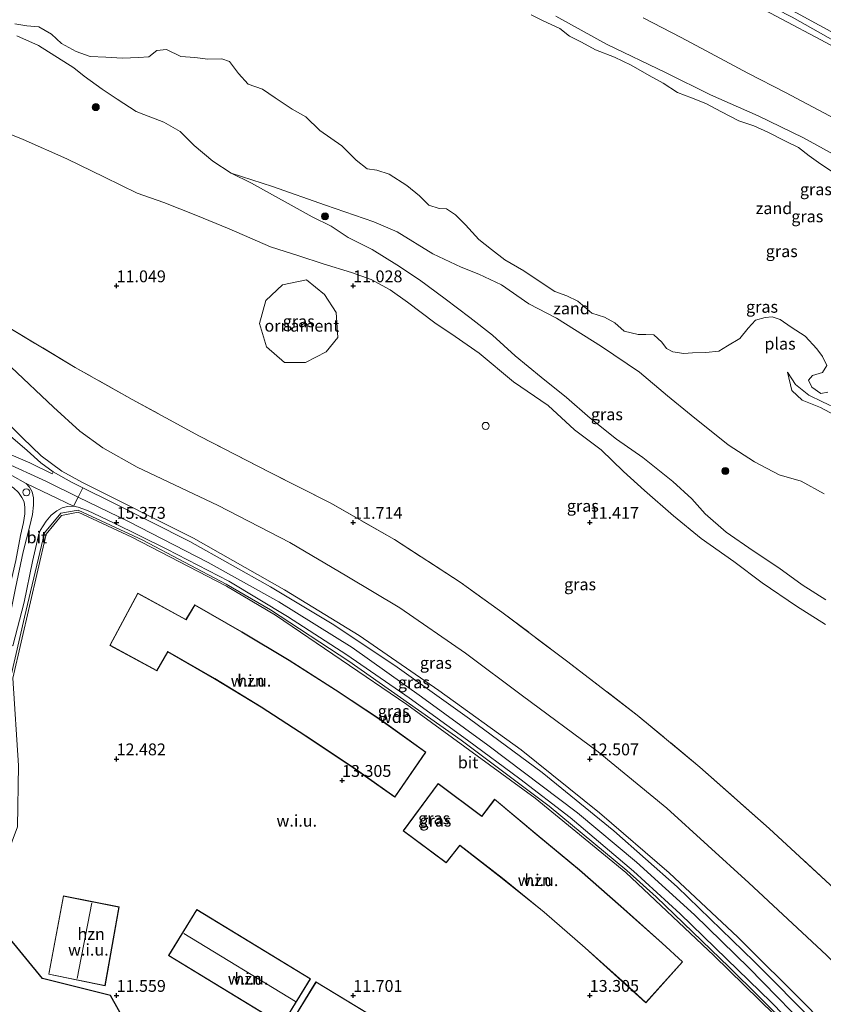
# Model space of a CAD drawing. Units: metres. Extents: x 189997 to 200006, y 437498 to 443753.
# Drawn here: x 191930 to 192099, y 442198 to 442406 of the extents above; entities that cross this region are included whole.
import ezdxf
from ezdxf.enums import TextEntityAlignment as Align

# ---------------------------------------------------------------- set-up
doc = ezdxf.new("R2010")
doc.units = ezdxf.units.M
doc.linetypes.add('IE-TERREINAFSCHEIDING', pattern=[10, 8, -2])
doc.layers.get('0').update_dxf_attribs({"lineweight": 25})
for name, color, linetype, lineweight in [('B-ME-GR-BOOM-S-B1', 93, 'Continuous', 18), ('B-ME-GW-KRUINLIJN-L-B1', 93, 'Continuous', 18), ('B-ME-GW-TEENLIJN-L-B1', 93, 'Continuous', 18), ('B-ME-IE-GRASLAND-GV-B6', 93, 'Continuous', 18), ('B-ME-IE-GRONDWERKLIJN-GROND_NIETINGERICHT-GV-B6', 253, 'Continuous', 18), ('B-ME-IE-INRICHTINGSELEMENT-GV-B6', 253, 'Continuous', 18), ('B-ME-IE-INRICHTINGSELEMENT-S-B1', 253, 'Continuous', 18), ('B-ME-IE-TERREINAFSCHEIDING-RASTERHEKWERK-L-B1', 8, 'IE-TERREINAFSCHEIDING', 18), ('B-ME-KG-KADASTRAAL-DAKRAND-L-B1', 13, 'Continuous', 18), ('B-ME-KG-KADASTRAAL-NOKLIJN-L-B1', 13, 'Continuous', 18), ('B-ME-OG-BEBOUWING-GV-B6', 173, 'Continuous', 18), ('B-ME-OG-WATER-GV-B6', 153, 'Continuous', 18), ('B-ME-VH-VERH_SOORT-BITUMEN-GV-B6', 8, 'IE-TERREINAFSCHEIDING-NATUURLIJK-HOUTWAL', 18)]:
    doc.layers.add(name, color=color, linetype=linetype, lineweight=lineweight)
doc.layers.add('B-ME-GW-HOOGTEPUNT-S-B1', color=10, linetype='Continuous')
doc.layers.add('B-ME-KG-KADASTRAAL-OPNAMEDTMGRENS-L-B1', color=10, linetype='Continuous')
doc.styles.add('NLCS-ISO', font='NLCS-ISO.TTF')
doc.linetypes.add('IE-TERREINAFSCHEIDING-NATUURLIJK-HOUTWAL', pattern='A,7,-1.5,[67,NLCS.SHX,S=0.75,R=45,X=0,Y=0],-1.5,7,-1.5,[70,NLCS.SHX,S=0.75,R=0,X=0,Y=0],-1.5', length=20)

# ---------------------------------------------------------------- blocks, each defined once
blk = doc.blocks.new('dtb')
blk.add_circle((0, 0), 0.75)
blk = doc.blocks.new('hoogtepunt')
for p, q in [((-0.5, 0), (0.5, 0)), ((0, 0.5), (0, -0.5))]:
    blk.add_line(p, q)
blk = doc.blocks.new('boom')
h = blk.add_hatch(color=256)
edge = h.paths.add_edge_path()
edge.add_arc((0, 0), 0.75, 0, 360)
blk.add_circle((0, 0), 0.75)

msp = doc.modelspace()

# ---------------------------------------------------------------- linework, layer by layer
at = {"layer": 'B-ME-GW-KRUINLIJN-L-B1'}
for points in [[(191922.477, 442479.546, 10.698), (191935.907, 442475.589, 10.703), (191951.14, 442470.413, 10.703), (191964.453, 442465.686, 10.744), (191976.125, 442461.22, 10.69), (191988.643, 442456.243, 10.74), (192002.172, 442450.871, 10.723), (192018.515, 442443.645, 10.799), (192031.457, 442437.576, 10.74), (192046.217, 442430.406, 10.778), (192059.922, 442423.455, 10.778), (192075.806, 442415.555, 10.803), (192092.807, 442406.834, 10.815), (192109.139, 442397.617, 10.819), (192125.945, 442387.857, 10.782), (192138.243, 442380.126, 10.799), (192150.415, 442372.148, 10.819), (192162.818, 442363.779, 10.819), (192175.268, 442354.871, 10.819), (192190.29, 442343.716, 10.819), (192205.654, 442331.863, 10.819)], [(192061.276, 442406.702, 10.895), (192069.357, 442402.506, 10.836), (192075.501, 442399.189, 10.778), (192083.407, 442394.967, 10.774), (192091.369, 442390.882, 10.84), (192099.506, 442386.631, 10.853), (192106.7, 442382.827, 10.87), (192114.725, 442378.594, 10.865), (192121.456, 442374.638, 10.865), (192131.331, 442369.378, 10.87), (192141.626, 442363.226, 10.907), (192148.847, 442358.14, 10.903), (192155.741, 442353.553, 10.861), (192161.956, 442349.224, 10.861), (192171.855, 442342.049, 10.782), (192179.244, 442336.585, 10.778), (192186.59, 442330.612, 10.744), (192193.131, 442324.756, 10.694), (192200.616, 442318.569, 10.694)], [(192099.836, 442278.427, 11.221), (192093.674, 442282.321, 11.166), (192086.461, 442287.209, 11.15), (192080.426, 442291.728, 11.145), (192073.536, 442296.587, 11.183), (192067.716, 442301.373, 11.191), (192061.591, 442306.731, 11.145), (192057.172, 442310.755, 11.087), (192052.42, 442315.331, 11.053), (192046.763, 442319.617, 10.953), (192041.224, 442324.702, 10.999), (192033.901, 442329.756, 10.978), (192026.633, 442335.778, 10.941), (192021.528, 442339.295, 10.949), (192017.263, 442342.235, 10.974), (192011.516, 442346.553, 11.041), (192007.82, 442349.175, 11.066), (192003.772, 442351.391, 11.07), (191999.652, 442352.812, 11.07), (191993.634, 442354.671, 11.066), (191988.517, 442356.357, 11.058), (191982.545, 442358.249, 11.058), (191973.8, 442362.072, 11.053), (191966.766, 442364.951, 11.099), (191959.977, 442367.617, 11.062), (191954.322, 442369.637, 11.062), (191947.412, 442372.999, 11.049), (191939.515, 442376.865, 11.058), (191930.264, 442380.986, 10.991), (191916.87, 442386.387, 10.811)], [(191899.856, 442347.486, 13.543), (191908.874, 442338.385, 14.216), (191917.372, 442330.213, 14.755), (191924.492, 442323.44, 15.265), (191930.086, 442317.881, 15.394), (191934.056, 442314.085, 15.344), (191938.436, 442310.837, 15.39), (191942.775, 442308.478, 15.357), (191966.256, 442296.682, 15.411), (191985.482, 442285.742, 15.561), (192001.244, 442276.092, 15.398), (192018.142, 442264.489, 15.482), (192035.516, 442251.922, 15.428), (192052.086, 442238.63, 15.419), (192066.793, 442225.931, 15.474), (192081.296, 442212.333, 15.461), (192096.083, 442197.629, 15.478), (192109.276, 442183.892, 15.486), (192119.157, 442172.765, 15.492)], [(192133.026, 442271.893, 9.307), (192129.227, 442276.263, 9.215), (192124.816, 442281.21, 9.14), (192121.114, 442286.05, 8.894), (192118.963, 442292.671, 8.463), (192118.213, 442295.306, 8.455), (192116.29, 442298.21, 8.375), (192113.523, 442301.564, 8.279), (192111.227, 442304.403, 8.133), (192109.637, 442307.134, 8.062), (192109.268, 442309.993, 8.041), (192108.23, 442314.091, 8.041), (192106.457, 442317.475, 8.041), (192104.624, 442320.053, 8.041), (192102.739, 442322.192, 8.041), (192098.798, 442324.342, 7.979), (192094.91, 442325.862, 7.891), (192092.693, 442327.912, 7.853), (192091.767, 442331.773, 7.707)], [(191923.562, 442269.61, 11.128), (191925.235, 442276.794, 12.119), (191927.127, 442285.273, 13.259), (191928.716, 442291.994, 14.099), (191929.711, 442297.25, 14.68), (191930.314, 442300.031, 14.91), (191930.601, 442301.808, 15.098), (191930.613, 442303.168, 15.098), (191930.43, 442304.359, 15.098), (191929.972, 442305.27, 15.123), (191929.241, 442306.342, 15.223), (191928.182, 442307.302, 15.227), (191926.542, 442308.307, 15.24), (191924.398, 442309.94, 15.323), (191921.425, 442311.731, 15.302), (191911.647, 442316, 15.294), (191900.105, 442320.862, 15.323), (191897.965, 442321.7, 15.385)], [(191905.063, 442321.85, 15.275), (191914.645, 442317.813, 15.361), (191925.984, 442312.899, 15.411), (191935.15, 442308.64, 15.423), (191941.88, 442305.34, 15.465), (191952.542, 442300.184, 15.469), (191969.373, 442291.529, 15.432), (191984.263, 442283.194, 15.449), (191999.766, 442273.548, 15.511), (192014.416, 442263.132, 15.515), (192028.465, 442252.953, 15.52), (192047.387, 442238.604, 15.536), (192059.886, 442228.216, 15.528), (192072.156, 442217.036, 15.528), (192083.624, 442205.862, 15.503), (192098.609, 442190.469, 15.528), (192111.801, 442176.011, 15.532), (192115.187, 442172.463, 15.421)]]:
    msp.add_polyline3d(points, dxfattribs=at)
at = {"layer": 'B-ME-GW-TEENLIJN-L-B1'}
for points in [[(192099.88, 442283.664, 9.537), (192094.933, 442286.83, 9.537), (192089.954, 442290.388, 9.541), (192084.515, 442294.016, 9.529), (192078.848, 442297.941, 9.487), (192074.421, 442301.808, 9.437), (192071.588, 442304.982, 9.366), (192067.585, 442308.665, 9.336), (192061.204, 442313.714, 9.328), (192055.668, 442317.645, 9.265), (192050.088, 442322.023, 9.19), (192045.101, 442326.387, 9.194), (192039.728, 442330.726, 9.198), (192034.244, 442335.217, 9.198), (192029.446, 442339.578, 9.203), (192024.681, 442343.31, 9.224), (192019.414, 442347.249, 9.219), (192014.019, 442351.288, 9.14), (192009.253, 442354.476, 9.127), (192004.037, 442357.675, 9.132), (191998.927, 442360.243, 9.082), (191995.341, 442362.63, 8.969), (191991.325, 442364.592, 8.639), (191978.497, 442371.755, 8.589), (191974.235, 442373.845, 8.589), (191970.33, 442376.394, 8.593), (191966.359, 442379.711, 8.501), (191963.437, 442382.623, 8.518), (191960.017, 442384.648, 8.501), (191955.76, 442386.235, 8.342), (191954.143, 442386.86, 8.267), (191950.09, 442389.483, 8.187), (191946.948, 442391.572, 7.945), (191943.166, 442394.342, 7.778), (191940.944, 442396.123, 7.77), (191933.477, 442400.831, 7.511), (191928.902, 442402.841, 7.552)], [(191894.767, 442359.628, 11.248), (191903.964, 442352.136, 11.283), (191916.618, 442341.955, 11.463), (191927.746, 442332.833, 11.739), (191936.648, 442324.386, 12.002), (191942.233, 442319.311, 11.968), (191947.062, 442315.805, 11.989), (191954.347, 442311.677, 12.106), (191971.444, 442303.583, 12.056), (191986.596, 442295.737, 12.006), (191998.669, 442288.621, 11.968), (192009.838, 442281.939, 11.96), (192023.714, 442272.385, 11.943), (192035.757, 442263.341, 11.856), (192051.778, 442251.512, 11.797), (192066.319, 442239.628, 11.831), (192083.624, 442223.812, 11.876), (192100.071, 442208.552, 11.868), (192110.968, 442197.541, 11.851), (192122.254, 442185.602, 11.868), (192130.904, 442175.607, 11.861)], [(192091.767, 442331.773, 7.707), (192093.508, 442329.144, 7.686), (192096.293, 442326.911, 7.607), (192099.228, 442325.501, 7.607), (192102.533, 442323.976, 7.607)]]:
    msp.add_polyline3d(points, dxfattribs=at)
at = {"layer": 'B-ME-IE-GRASLAND-GV-B6'}
for points in [[(192200.481, 442337.553, 10.828), (192186.754, 442347.889, 10.828), (192176.636, 442355.395, 10.828), (192162.054, 442365.859, 10.815), (192152.25, 442372.506, 10.811), (192137.348, 442382.205, 10.845), (192122.558, 442391.362, 10.803), (192107.279, 442400.333, 10.807), (192093.704, 442407.71, 10.807), (192079.857, 442414.951, 10.799), (192064.867, 442422.351, 10.799), (192052.156, 442428.813, 10.786), (192039.668, 442434.968, 10.794), (192023.053, 442442.924, 10.778), (192010.655, 442448.566, 10.769), (191999.644, 442453.194, 10.753), (191989.546, 442457.209, 10.748), (191979.332, 442461.314, 10.778), (191968.811, 442465.37, 10.74), (191958.737, 442469.067, 10.732), (191947.694, 442472.865, 10.728), (191936.41, 442476.563, 10.711), (191924.921, 442480.349, 10.753)], [(191923.576, 442478.07, 10.69), (191935.724, 442474.415, 10.694), (191948.788, 442469.904, 10.723), (191962.956, 442464.839, 10.723), (191976.489, 442459.942, 10.761), (191989.736, 442454.608, 10.723), (192001.817, 442449.813, 10.732), (192016.786, 442443.07, 10.761), (192032.401, 442435.832, 10.748), (192050.423, 442426.983, 10.753), (192067.808, 442418.212, 10.79), (192082.389, 442410.853, 10.79), (192098.869, 442402.038, 10.815), (192113.107, 442394.326, 10.84), (192125.942, 442386.772, 10.853), (192139.79, 442377.861, 10.857), (192157.521, 442365.969, 10.857), (192170.5, 442356.828, 10.857), (192188.05, 442344.175, 10.853), (192204.842, 442331.149, 10.836)], [(192203.466, 442309.424, 8.534), (192190.252, 442319.402, 8.534), (192177.935, 442329.459, 8.501), (192167.01, 442337.846, 8.476), (192157.991, 442344.48, 8.497), (192147.564, 442351.391, 8.513), (192139.941, 442355.858, 8.522), (192137.343, 442357.862, 8.513), (192131.539, 442361.725, 8.513), (192123.231, 442366.006, 8.538), (192113.679, 442371.095, 8.538), (192103.623, 442376.684, 8.513), (192095.192, 442381.323, 8.509), (192085.634, 442385.965, 8.446), (192075.523, 442390.368, 8.426), (192066.189, 442395.059, 8.413), (192053.547, 442401.107, 8.426), (192042.82, 442407.055, 8.426)], [(192200.616, 442318.569, 10.694), (192193.131, 442324.756, 10.694), (192186.59, 442330.612, 10.744), (192179.244, 442336.585, 10.778), (192171.855, 442342.049, 10.782), (192161.956, 442349.224, 10.861), (192155.741, 442353.553, 10.861), (192148.847, 442358.14, 10.903), (192141.626, 442363.226, 10.907), (192131.331, 442369.378, 10.87), (192121.456, 442374.638, 10.865), (192114.725, 442378.594, 10.865), (192106.7, 442382.827, 10.87), (192099.506, 442386.631, 10.853), (192091.369, 442390.882, 10.84), (192083.407, 442394.967, 10.774), (192075.501, 442399.189, 10.778), (192069.357, 442402.506, 10.836), (192061.276, 442406.702, 10.895)], [(192061.276, 442406.702, 10.895), (192069.357, 442402.506, 10.836), (192075.501, 442399.189, 10.778), (192083.407, 442394.967, 10.774), (192091.369, 442390.882, 10.84), (192099.506, 442386.631, 10.853), (192106.7, 442382.827, 10.87), (192114.725, 442378.594, 10.865), (192121.456, 442374.638, 10.865), (192131.331, 442369.378, 10.87), (192141.626, 442363.226, 10.907), (192148.847, 442358.14, 10.903), (192155.741, 442353.553, 10.861), (192161.956, 442349.224, 10.861), (192171.855, 442342.049, 10.782), (192179.244, 442336.585, 10.778), (192186.59, 442330.612, 10.744), (192193.131, 442324.756, 10.694), (192200.616, 442318.569, 10.694)], [(191928.902, 442402.841, 7.552), (191933.477, 442400.831, 7.511), (191940.944, 442396.123, 7.77), (191943.166, 442394.342, 7.778), (191946.948, 442391.572, 7.945), (191950.09, 442389.483, 8.187), (191954.143, 442386.86, 8.267), (191955.76, 442386.235, 8.342), (191960.017, 442384.648, 8.501), (191963.437, 442382.623, 8.518), (191966.359, 442379.711, 8.501), (191970.33, 442376.394, 8.593), (191974.235, 442373.845, 8.589), (191978.497, 442371.755, 8.589), (191991.325, 442364.592, 8.639), (191995.341, 442362.63, 8.969), (191998.927, 442360.243, 9.082), (192004.037, 442357.675, 9.132), (192009.253, 442354.476, 9.127), (192014.019, 442351.288, 9.14), (192019.414, 442347.249, 9.219), (192024.681, 442343.31, 9.224), (192029.446, 442339.578, 9.203), (192034.244, 442335.217, 9.198), (192039.728, 442330.726, 9.198), (192045.101, 442326.387, 9.194), (192050.088, 442322.023, 9.19), (192055.668, 442317.645, 9.265), (192061.204, 442313.714, 9.328), (192067.585, 442308.665, 9.336), (192071.588, 442304.982, 9.366), (192074.421, 442301.808, 9.437), (192078.848, 442297.941, 9.487), (192084.515, 442294.016, 9.529), (192089.954, 442290.388, 9.541), (192094.933, 442286.83, 9.537), (192099.88, 442283.664, 9.537)], [(192099.836, 442278.427, 11.221), (192093.674, 442282.321, 11.166), (192086.461, 442287.209, 11.15), (192080.426, 442291.728, 11.145), (192073.536, 442296.587, 11.183), (192067.716, 442301.373, 11.191), (192061.591, 442306.731, 11.145), (192057.172, 442310.755, 11.087), (192052.42, 442315.331, 11.053), (192046.763, 442319.617, 10.953), (192041.224, 442324.702, 10.999), (192033.901, 442329.756, 10.978), (192026.633, 442335.778, 10.941), (192021.528, 442339.295, 10.949), (192017.263, 442342.235, 10.974), (192011.516, 442346.553, 11.041), (192007.82, 442349.175, 11.066), (192003.772, 442351.391, 11.07), (191999.652, 442352.812, 11.07), (191993.634, 442354.671, 11.066), (191988.517, 442356.357, 11.058), (191982.545, 442358.249, 11.058), (191973.8, 442362.072, 11.053), (191966.766, 442364.951, 11.099), (191959.977, 442367.617, 11.062), (191954.322, 442369.637, 11.062), (191947.412, 442372.999, 11.049), (191939.515, 442376.865, 11.058), (191930.264, 442380.986, 10.991), (191916.87, 442386.387, 10.811)], [(191916.87, 442386.387, 10.811), (191930.264, 442380.986, 10.991), (191939.515, 442376.865, 11.058), (191947.412, 442372.999, 11.049), (191954.322, 442369.637, 11.062), (191959.977, 442367.617, 11.062), (191966.766, 442364.951, 11.099), (191973.8, 442362.072, 11.053), (191982.545, 442358.249, 11.058), (191988.517, 442356.357, 11.058), (191993.634, 442354.671, 11.066), (191999.652, 442352.812, 11.07), (192003.772, 442351.391, 11.07), (192007.82, 442349.175, 11.066), (192011.516, 442346.553, 11.041), (192017.263, 442342.235, 10.974), (192021.528, 442339.295, 10.949), (192026.633, 442335.778, 10.941), (192033.901, 442329.756, 10.978), (192041.224, 442324.702, 10.999), (192046.763, 442319.617, 10.953), (192052.42, 442315.331, 11.053), (192057.172, 442310.755, 11.087), (192061.591, 442306.731, 11.145), (192067.716, 442301.373, 11.191), (192073.536, 442296.587, 11.183), (192080.426, 442291.728, 11.145), (192086.461, 442287.209, 11.15), (192093.674, 442282.321, 11.166), (192099.836, 442278.427, 11.221)], [(192099.88, 442283.664, 9.537), (192094.933, 442286.83, 9.537), (192089.954, 442290.388, 9.541), (192084.515, 442294.016, 9.529), (192078.848, 442297.941, 9.487), (192074.421, 442301.808, 9.437), (192071.588, 442304.982, 9.366), (192067.585, 442308.665, 9.336), (192061.204, 442313.714, 9.328), (192055.668, 442317.645, 9.265), (192050.088, 442322.023, 9.19), (192045.101, 442326.387, 9.194), (192039.728, 442330.726, 9.198), (192034.244, 442335.217, 9.198), (192029.446, 442339.578, 9.203), (192024.681, 442343.31, 9.224), (192019.414, 442347.249, 9.219), (192014.019, 442351.288, 9.14), (192009.253, 442354.476, 9.127), (192004.037, 442357.675, 9.132), (191998.927, 442360.243, 9.082), (191995.341, 442362.63, 8.969), (191991.325, 442364.592, 8.639), (191978.497, 442371.755, 8.589), (191974.235, 442373.845, 8.589), (191982.928, 442371.016, 8.505), (191994.187, 442367.111, 8.342), (192004.359, 442363.54, 8.321), (192009.273, 442361.43, 8.363), (192016.87, 442356.793, 8.421), (192022.84, 442353.98, 8.547), (192026.555, 442352.514, 8.547), (192031.359, 442350.256, 8.472), (192037.12, 442346.216, 8.459), (192043.011, 442343.199, 8.338), (192052.5, 442337.175, 8.346), (192060.545, 442331.776, 8.296), (192066.465, 442326.779, 8.325), (192071.418, 442322.687, 8.388), (192079.261, 442316.421, 8.396), (192084.836, 442312.79, 8.401), (192090.049, 442310.108, 8.442), (192094.721, 442308.742, 8.459), (192099.569, 442306.072, 8.488)], [(191894.767, 442359.628, 11.248), (191903.964, 442352.136, 11.283), (191916.618, 442341.955, 11.463), (191927.746, 442332.833, 11.739), (191936.648, 442324.386, 12.002), (191942.233, 442319.311, 11.968), (191947.062, 442315.805, 11.989), (191954.347, 442311.677, 12.106), (191971.444, 442303.583, 12.056), (191986.596, 442295.737, 12.006), (191998.669, 442288.621, 11.968), (192009.838, 442281.939, 11.96), (192023.714, 442272.385, 11.943), (192035.757, 442263.341, 11.856), (192051.778, 442251.512, 11.797), (192066.319, 442239.628, 11.831), (192083.624, 442223.812, 11.876), (192100.071, 442208.552, 11.868), (192110.968, 442197.541, 11.851)], [(192096.083, 442197.629, 15.478), (192081.296, 442212.333, 15.461), (192066.793, 442225.931, 15.474), (192052.086, 442238.63, 15.419), (192035.516, 442251.922, 15.428), (192018.142, 442264.489, 15.482), (192001.244, 442276.092, 15.398), (191985.482, 442285.742, 15.561), (191966.256, 442296.682, 15.411), (191942.775, 442308.478, 15.357), (191938.436, 442310.837, 15.39), (191934.056, 442314.085, 15.344), (191930.086, 442317.881, 15.394), (191924.492, 442323.44, 15.265), (191917.372, 442330.213, 14.755), (191908.874, 442338.385, 14.216), (191899.856, 442347.486, 13.543), (191894.767, 442359.628, 11.248)], [(191980.231, 442342.065, 11.371), (191981.677, 442337.14, 11.375), (191985.482, 442333.837, 11.396), (191989.935, 442333.795, 11.4), (191994.289, 442336.074, 11.4), (191996.765, 442339.124, 11.342), (191996.435, 442344.392, 11.317), (191993.975, 442348.182, 11.237), (191990.163, 442351.261, 11.191), (191985.099, 442350.252, 11.137), (191981.528, 442346.899, 11.208), (191980.231, 442342.065, 11.371)], [(192097.883, 442194.033, 15.52), (192084.73, 442207.187, 15.52), (192068.514, 442223.014, 15.515), (192055.066, 442234.847, 15.482), (192039.919, 442247.181, 15.511), (192024.62, 442258.499, 15.499), (192009.307, 442269.425, 15.574), (191995.895, 442278.367, 15.574), (191982.548, 442286.373, 15.507), (191965.482, 442295.969, 15.428), (191949.014, 442304.292, 15.478), (191942.887, 442307.292, 15.487), (191940.44, 442308.49, 15.49), (191936.567, 442310.7, 15.293), (191933.985, 442312.616, 15.301), (191931.124, 442315.185, 15.302), (191926.605, 442319.101, 15.287), (191924.232, 442321.419, 15.247), (191917.93, 442327.502, 14.842), (191918.1922, 442327.8052, 14.8407), (191912.2795, 442333.6422, 14.389), (191905.4438, 442340.3408, 13.89), (191897.9699, 442347.6498, 13.362), (191899.856, 442347.486, 13.543)], [(191899.856, 442347.486, 13.543), (191908.874, 442338.385, 14.216), (191917.372, 442330.213, 14.755), (191924.492, 442323.44, 15.265), (191930.086, 442317.881, 15.394), (191934.056, 442314.085, 15.344), (191938.436, 442310.837, 15.39), (191942.775, 442308.478, 15.357), (191966.256, 442296.682, 15.411), (191985.482, 442285.742, 15.561), (192001.244, 442276.092, 15.398), (192018.142, 442264.489, 15.482), (192035.516, 442251.922, 15.428), (192052.086, 442238.63, 15.419), (192066.793, 442225.931, 15.474), (192081.296, 442212.333, 15.461), (192096.083, 442197.629, 15.478)], [(191927.05, 442341.275, 11.517), (191941.253, 442332.786, 11.346), (191953.272, 442326.014, 11.626), (191967.535, 442318.224, 11.772), (191982.47, 442310.565, 11.776), (191995.285, 442304.116, 11.789), (192008.714, 442296.372, 11.872), (192022.618, 442287.382, 11.893), (192031.432, 442281.053, 11.964), (192045.098, 442270.769, 11.893), (192060.013, 442259.288, 11.814), (192073.266, 442248.287, 11.797), (192087.915, 442235.316, 11.734), (192100.834, 442223.385, 11.747), (192111.986, 442212.2, 11.48), (192122.934, 442200.597, 11.35), (192134.618, 442187.379, 11.212)], [(192134.618, 442187.379, 11.212), (192122.934, 442200.597, 11.35), (192111.986, 442212.2, 11.48), (192100.834, 442223.385, 11.747), (192087.915, 442235.316, 11.734), (192073.266, 442248.287, 11.797), (192060.013, 442259.288, 11.814), (192045.098, 442270.769, 11.893), (192031.432, 442281.053, 11.964), (192022.618, 442287.382, 11.893), (192008.714, 442296.372, 11.872), (191995.285, 442304.116, 11.789), (191982.47, 442310.565, 11.776), (191967.535, 442318.224, 11.772), (191953.272, 442326.014, 11.626), (191941.253, 442332.786, 11.346), (191927.05, 442341.275, 11.517)], [(192110.968, 442197.541, 11.851), (192100.071, 442208.552, 11.868), (192083.624, 442223.812, 11.876), (192066.319, 442239.628, 11.831), (192051.778, 442251.512, 11.797), (192035.757, 442263.341, 11.856), (192023.714, 442272.385, 11.943), (192009.838, 442281.939, 11.96), (191998.669, 442288.621, 11.968), (191986.596, 442295.737, 12.006), (191971.444, 442303.583, 12.056), (191954.347, 442311.677, 12.106), (191947.062, 442315.805, 11.989), (191942.233, 442319.311, 11.968), (191936.648, 442324.386, 12.002), (191927.746, 442332.833, 11.739)], [(191927.862, 442309.954, 15.411), (191930.874, 442308.233, 15.361), (191931.562, 442307.443, 15.365), (191932.18, 442306.45, 15.369), (191932.456, 442305.24, 15.377), (191932.411, 442303.69, 15.256), (191932.203, 442301.72, 15.102), (191931.642, 442299.259, 14.976), (191930.265, 442293.774, 14.341), (191928.613, 442286.132, 13.38)], [(191929.241, 442306.342, 15.223), (191929.972, 442305.27, 15.123), (191930.43, 442304.359, 15.098), (191930.613, 442303.168, 15.098), (191930.601, 442301.808, 15.098), (191930.314, 442300.031, 14.91), (191929.711, 442297.25, 14.68), (191928.716, 442291.994, 14.099)], [(191928.716, 442291.994, 14.099), (191929.711, 442297.25, 14.68), (191930.314, 442300.031, 14.91), (191930.601, 442301.808, 15.098), (191930.613, 442303.168, 15.098), (191930.43, 442304.359, 15.098), (191929.972, 442305.27, 15.123), (191929.241, 442306.342, 15.223)], [(191928.096, 442273.916, 11.835), (191930.435, 442283.181, 12.917), (191932.245, 442291.755, 14.053), (191933.458, 442297.25, 14.742), (191933.844, 442298.334, 14.843), (191935.078, 442300.279, 15.11), (191936.204, 442301.558, 15.231), (191937.36, 442302.476, 15.294), (191938.511, 442303.072, 15.361), (191939.651, 442303.377, 15.403), (191940.919, 442303.477, 15.444), (191941.859, 442303.267, 15.453), (191943.882, 442302.503, 15.486), (191949.326, 442299.924, 15.49), (191960.592, 442294.351, 15.49), (191973.728, 442287.626, 15.494), (191986.128, 442280.155, 15.499), (191998.676, 442272.019, 15.499), (192011.866, 442262.938, 15.499), (192024.169, 442253.959, 15.499), (192035.224, 442245.787, 15.503), (192045.842, 442237.615, 15.515), (192059.241, 442226.291, 15.503), (192069.135, 442217.256, 15.507), (192078.883, 442207.733, 15.503), (192088.382, 442198.596, 15.503), (192099.225, 442187.48, 15.49)], [(191927.598, 442267.124, 11.333), (191930.517, 442279.976, 12.683), (191934.78, 442297.778, 14.813), (191938.231, 442301.946, 15.449), (191941.906, 442302.576, 15.449), (191955.571, 442296.235, 15.449), (191973.166, 442286.953, 15.449), (191982.504, 442281.547, 15.449), (191999.08, 442270.689, 15.449), (192022.794, 442253.993, 15.449), (192041.461, 442240.065, 15.449), (192057.856, 442226.397, 15.449), (192064.042, 442220.887, 15.449), (192079.472, 442205.992, 15.449), (192098.591, 442187.113, 15.449)], [(192098.591, 442187.113, 15.449), (192079.472, 442205.992, 15.449), (192064.042, 442220.887, 15.449), (192057.856, 442226.397, 15.449), (192041.461, 442240.065, 15.449), (192022.794, 442253.993, 15.449), (191999.08, 442270.689, 15.449), (191982.504, 442281.547, 15.449), (191973.166, 442286.953, 15.449), (191955.571, 442296.235, 15.449), (191941.906, 442302.576, 15.449), (191938.231, 442301.946, 15.449), (191934.78, 442297.778, 14.813), (191930.517, 442279.976, 12.683), (191927.598, 442267.124, 11.333)], [(192089.037, 442195.907, 15.294), (192076.244, 442208.495, 15.294), (192057.653, 442226.012, 15.294), (192038.469, 442241.737, 15.294), (192011.36, 442261.522, 15.294), (191983.56, 442280.393, 15.294), (191973.206, 442286.531, 15.294), (191953.254, 442296.864, 15.294), (191941.846, 442302.212, 15.29), (191938.34, 442301.465, 14.747), (191935.115, 442297.535, 14.747), (191928.083, 442267.09, 11.208)]]:
    msp.add_polyline3d(points, dxfattribs=at)
at = {"layer": 'B-ME-IE-GRONDWERKLIJN-GROND_NIETINGERICHT-GV-B6'}
for points in [[(192104.163, 442372.229, 7.318), (192098.339, 442376.128, 7.318), (192096.374, 442377.52, 7.318), (192094.14, 442379.294, 7.318), (192091.36, 442380.577, 7.318), (192087.629, 442382.482, 7.318), (192084.701, 442383.818, 7.318), (192081.518, 442384.909, 7.318), (192077.832, 442386.838, 7.318), (192074.535, 442388.548, 7.318), (192071.512, 442389.765, 7.318), (192068.559, 442390.899, 7.318), (192065.543, 442392.89, 7.318), (192062.594, 442394.512, 7.318), (192058.768, 442396.662, 7.318), (192055.214, 442398.376, 7.318), (192051.188, 442399.939, 7.318), (192048.235, 442401.514, 7.318), (192045.696, 442402.79, 7.318), (192043.649, 442404.422, 7.318), (192040.146, 442406.039, 7.318), (192037.622, 442407.286, 7.318)], [(192042.82, 442407.055, 8.426), (192053.547, 442401.107, 8.426), (192066.189, 442395.059, 8.413), (192075.523, 442390.368, 8.426), (192085.634, 442385.965, 8.446), (192095.192, 442381.323, 8.509), (192103.623, 442376.684, 8.513), (192113.679, 442371.095, 8.538), (192123.231, 442366.006, 8.538), (192131.539, 442361.725, 8.513), (192137.343, 442357.862, 8.513), (192139.941, 442355.858, 8.522), (192147.564, 442351.391, 8.513), (192157.991, 442344.48, 8.497), (192167.01, 442337.846, 8.476), (192177.935, 442329.459, 8.501), (192190.252, 442319.402, 8.534), (192203.466, 442309.424, 8.534)], [(191928.523, 442405.429, 7.318), (191931.009, 442405.017, 7.318), (191933.557, 442404.798, 7.318), (191936.241, 442403.258, 7.318), (191938.374, 442401.262, 7.318), (191941.446, 442399.537, 7.318), (191944.398, 442398.491, 7.318), (191947.717, 442398.338, 7.318), (191951.24, 442398.132, 7.318), (191954.626, 442398.271, 7.318), (191956.806, 442398.42, 7.318), (191958.495, 442399.771, 7.318), (191960.541, 442399.965, 7.318), (191963.596, 442398.528, 7.318), (191966.531, 442398.295, 7.318), (191969.292, 442397.917, 7.318), (191972.233, 442397.978, 7.318), (191973.895, 442397.445, 7.318), (191975.735, 442394.912, 7.318), (191977.825, 442392.636, 7.318), (191980.839, 442391.622, 7.318), (191983.533, 442389.758, 7.318), (191987.088, 442387.339, 7.318), (191989.991, 442385.773, 7.318), (191992.972, 442382.89, 7.318), (191997.606, 442379.626, 7.318), (192000.643, 442376.576, 7.318), (192002.941, 442374.748, 7.318), (192004.985, 442374.471, 7.318), (192007.63, 442373.665, 7.318), (192011.365, 442371.255, 7.318), (192014.046, 442369.026, 7.318), (192015.966, 442367.082, 7.318), (192018.207, 442366.375, 7.318), (192019.733, 442366.302, 7.318), (192021.661, 442365.016, 7.318), (192023.725, 442362.888, 7.318), (192026.547, 442359.827, 7.318), (192029.264, 442357.692, 7.318), (192032.074, 442355.488, 7.318), (192036.079, 442353.174, 7.318), (192038.92, 442351.288, 7.318), (192042.603, 442348.863, 7.318), (192045.179, 442347.943, 7.318), (192047.488, 442346.814, 7.318), (192050.48, 442344.28, 7.318), (192053.096, 442343.372, 7.318), (192055.279, 442342.191, 7.318), (192057.303, 442340.474, 7.318), (192060.223, 442339.72, 7.318), (192061.831, 442339.769, 7.318), (192063.578, 442339.662, 7.318), (192065.26, 442338.094, 7.318), (192066.249, 442336.758, 7.318), (192067.591, 442336.098, 7.318), (192069.877, 442335.703, 7.318), (192071.706, 442335.857, 7.318), (192074.545, 442335.918, 7.318), (192077.279, 442336.194, 7.318), (192079.103, 442337.326, 7.318), (192081.697, 442338.879, 7.318), (192083.481, 442341.066, 7.318), (192085.006, 442342.751, 7.318), (192087.104, 442343.33, 7.318), (192088.595, 442343.466, 7.318), (192090.253, 442342.9, 7.318), (192092.566, 442341.263, 7.318), (192095.519, 442339.37, 7.318), (192098.021, 442336.703, 7.318), (192099.17, 442335.1, 7.318), (192100.114, 442333.207, 7.318), (192099.186, 442331.696, 7.318), (192097.076, 442331.054, 7.318), (192096.246, 442330.112, 7.318), (192096.912, 442328.617, 7.318), (192098.861, 442327.274, 7.318), (192100.338, 442327.519, 7.318)], [(192099.569, 442306.072, 8.488), (192094.721, 442308.742, 8.459), (192090.049, 442310.108, 8.442), (192084.836, 442312.79, 8.401), (192079.261, 442316.421, 8.396), (192071.418, 442322.687, 8.388), (192066.465, 442326.779, 8.325), (192060.545, 442331.776, 8.296), (192052.5, 442337.175, 8.346), (192043.011, 442343.199, 8.338), (192037.12, 442346.216, 8.459), (192031.359, 442350.256, 8.472), (192026.555, 442352.514, 8.547), (192022.84, 442353.98, 8.547), (192016.87, 442356.793, 8.421), (192009.273, 442361.43, 8.363), (192004.359, 442363.54, 8.321), (191994.187, 442367.111, 8.342), (191982.928, 442371.016, 8.505), (191974.235, 442373.845, 8.589), (191970.33, 442376.394, 8.593), (191966.359, 442379.711, 8.501), (191963.437, 442382.623, 8.518), (191960.017, 442384.648, 8.501), (191955.76, 442386.235, 8.342), (191954.143, 442386.86, 8.267), (191950.09, 442389.483, 8.187), (191946.948, 442391.572, 7.945), (191943.166, 442394.342, 7.778), (191940.944, 442396.123, 7.77), (191933.477, 442400.831, 7.511), (191928.902, 442402.841, 7.552)], [(192102.533, 442323.976, 7.607), (192099.228, 442325.501, 7.607), (192096.293, 442326.911, 7.607), (192093.508, 442329.144, 7.686), (192091.767, 442331.773, 7.707), (192092.693, 442327.912, 7.853), (192094.91, 442325.862, 7.891), (192098.798, 442324.342, 7.979), (192102.739, 442322.192, 8.041)], [(192102.739, 442322.192, 8.041), (192098.798, 442324.342, 7.979), (192094.91, 442325.862, 7.891), (192092.693, 442327.912, 7.853), (192091.767, 442331.773, 7.707), (192093.508, 442329.144, 7.686), (192096.293, 442326.911, 7.607), (192099.228, 442325.501, 7.607), (192102.533, 442323.976, 7.607)], [(191973.206, 442286.531, 15.294), (191983.56, 442280.393, 15.294), (192011.36, 442261.522, 15.294), (192038.469, 442241.737, 15.294), (192057.653, 442226.012, 15.294), (192076.244, 442208.495, 15.294), (192089.037, 442195.907, 15.294), (192098.668, 442186.467, 15.294), (192112.373, 442171.355, 15.409), (191990.296, 442140.773, 11.522), (191973.209, 442156.099, 11.705), (191948.703, 442200.003, 11.383), (191934.353, 442203.588, 11.442), (191922.403, 442218.064, 10.602), (191929.076, 442235.689, 10.552), (191929.284, 442248.596, 10.59), (191928.083, 442267.09, 11.208), (191935.115, 442297.535, 14.747), (191938.34, 442301.465, 14.747), (191941.846, 442302.212, 15.29), (191953.254, 442296.864, 15.294), (191973.206, 442286.531, 15.294)], [(191948.601, 442274.011, 15.164), (191958.533, 442268.63, 15.164), (191960.821, 442272.653, 15.164), (191970.704, 442266.959, 15.164), (191980.532, 442260.988, 15.164), (191989.986, 442254.863, 15.164), (192000.017, 442248.137, 15.164), (192008.839, 442241.932, 15.164), (192015.341, 442251.432, 15.164), (192005.969, 442258.191, 15.164), (191996.242, 442264.647, 15.164), (191986.483, 442270.882, 15.164), (191976.5, 442276.873, 15.164), (191966.519, 442282.615, 15.164), (191964.653, 442279.52, 15.164), (191954.46, 442285.048, 15.164), (191948.601, 442274.011, 15.164)], [(192017.959, 442244.843, 15.336), (192010.55, 442234.796, 15.336), (192019.657, 442228.034, 15.336), (192022.52, 442231.737, 15.336), (192031.526, 442224.761, 15.336), (192040.341, 442217.594, 15.336), (192049.034, 442210.08, 15.336), (192057.503, 442202.434, 15.336), (192061.876, 442198.457, 15.336), (192069.644, 442207.149, 15.336), (192065.325, 442211.081, 15.336), (192056.608, 442218.869, 15.336), (192047.842, 442226.543, 15.336), (192038.861, 442233.999, 15.336), (192029.908, 442241.488, 15.336), (192027.171, 442237.9, 15.336), (192017.959, 442244.843, 15.336)], [(191947.586, 442202.083, 11.471), (191950.561, 442218.727, 11.471), (191938.77, 442221.051, 11.471), (191935.643, 442204.486, 11.471), (191947.586, 442202.083, 11.471)], [(191985.012, 442193.784, 11.622), (191991.008, 442203.545, 11.622), (191966.937, 442218.158, 11.622), (191960.975, 442208.44, 11.622), (191985.012, 442193.784, 11.622)], [(192016.241, 442188.274, 11.647), (191992.129, 442202.901, 11.647), (191986.154, 442193.05, 11.647), (192010.197, 442178.473, 11.647), (192016.241, 442188.274, 11.647)]]:
    msp.add_polyline3d(points, dxfattribs=at)
at = {"layer": 'B-ME-IE-INRICHTINGSELEMENT-GV-B6'}
msp.add_polyline3d([(191994.289, 442336.074, 11.4), (191989.935, 442333.795, 11.4), (191985.482, 442333.837, 11.396), (191981.677, 442337.14, 11.375), (191980.231, 442342.065, 11.371), (191981.528, 442346.899, 11.208), (191985.099, 442350.252, 11.137), (191990.163, 442351.261, 11.191), (191993.975, 442348.182, 11.237), (191996.435, 442344.392, 11.317), (191996.765, 442339.124, 11.342), (191994.289, 442336.074, 11.4)], dxfattribs=at)
at = {"layer": 'B-ME-IE-TERREINAFSCHEIDING-RASTERHEKWERK-L-B1'}
msp.add_polyline3d([(192141.539, 442179.63, 11.157), (192134.618, 442187.379, 11.212), (192122.934, 442200.597, 11.35), (192111.986, 442212.2, 11.48), (192100.834, 442223.385, 11.747), (192087.915, 442235.316, 11.734), (192073.266, 442248.287, 11.797), (192060.013, 442259.288, 11.814), (192045.098, 442270.769, 11.893), (192031.432, 442281.053, 11.964), (192022.618, 442287.382, 11.893), (192008.714, 442296.372, 11.872), (191995.285, 442304.116, 11.789), (191982.47, 442310.565, 11.776), (191967.535, 442318.224, 11.772), (191953.272, 442326.014, 11.626), (191941.253, 442332.786, 11.346), (191927.05, 442341.275, 11.517), (191912.008, 442351.267, 11.396), (191896.631, 442362.457, 11.194), (191893.424, 442365.036, 11.107)], dxfattribs=at)
at = {"layer": 'B-ME-KG-KADASTRAAL-DAKRAND-L-B1'}
for points in [[(191948.669, 442274.031, 22.342), (191954.481, 442284.98, 22.342), (191964.671, 442279.453, 22.342), (191966.537, 442282.547, 22.342), (191976.475, 442276.83, 22.342), (191986.457, 442270.839, 22.342), (191996.215, 442264.605, 22.342), (192005.941, 442258.15, 22.342), (192015.272, 442251.42, 22.342), (192008.826, 442242.002, 22.342), (192000.045, 442248.178, 22.342), (191990.014, 442254.905, 22.342), (191980.559, 442261.03, 22.342), (191970.729, 442267.002, 22.342), (191960.802, 442272.721, 22.342), (191958.514, 442268.697, 22.342), (191948.669, 442274.031, 22.342)], [(192017.969, 442244.773, 22.217), (192027.181, 442237.83, 22.217), (192029.916, 442241.416, 22.217), (192038.829, 442233.961, 22.217), (192047.81, 442226.505, 22.217), (192056.575, 442218.832, 22.217), (192065.292, 442211.044, 22.217), (192069.574, 442207.145, 22.217), (192061.872, 442198.528, 22.217), (192057.537, 442202.471, 22.217), (192049.067, 442210.117, 22.217), (192040.373, 442217.632, 22.217), (192031.557, 442224.8, 22.217), (192022.511, 442231.807, 22.217), (192019.647, 442228.103, 22.217), (192010.62, 442234.806, 22.217), (192017.969, 442244.773, 22.217)], [(191947.546, 442202.142, 17.245), (191950.503, 442218.687, 17.245), (191938.81, 442220.992, 17.245), (191935.701, 442204.525, 17.245), (191947.546, 442202.142, 17.245)], [(191984.996, 442193.853, 17.675), (191961.044, 442208.457, 17.675), (191966.954, 442218.089, 17.675), (191990.939, 442203.528, 17.675), (191984.996, 442193.853, 17.675)], [(192010.18, 442178.542, 17.721), (191986.223, 442193.067, 17.721), (191992.146, 442202.832, 17.721), (192016.172, 442188.257, 17.721), (192010.18, 442178.542, 17.721)]]:
    msp.add_polyline3d(points, dxfattribs=at)
at = {"layer": 'B-ME-KG-KADASTRAAL-NOKLIJN-L-B1'}
for p, q in [((191941.667, 442203.58, 21.31), (191944.73, 442219.608, 21.31)), ((191964.182, 442213.107, 22.217), (191987.829, 442198.747, 22.217))]:
    msp.add_line(p, q, dxfattribs=at)
at = {"layer": 'B-ME-KG-KADASTRAAL-OPNAMEDTMGRENS-L-B1'}
msp.add_polyline3d([(191990.296, 442140.773, 11.522), (191973.209, 442156.099, 11.705), (191948.703, 442200.003, 11.383), (191934.353, 442203.588, 11.442), (191922.403, 442218.064, 10.602), (191922.067, 442218.321, 10.565), (191920.34, 442219.555, 10.433)], dxfattribs=at)
at = {"layer": 'B-ME-OG-BEBOUWING-GV-B6'}
for points in [[(191948.601, 442274.011, 15.164), (191954.46, 442285.048, 15.164), (191964.653, 442279.52, 15.164), (191966.519, 442282.615, 15.164), (191976.5, 442276.873, 15.164), (191986.483, 442270.882, 15.164), (191996.242, 442264.647, 15.164), (192005.969, 442258.191, 15.164), (192015.341, 442251.432, 15.164), (192008.839, 442241.932, 15.164), (192000.017, 442248.137, 15.164), (191989.986, 442254.863, 15.164), (191980.532, 442260.988, 15.164), (191970.704, 442266.959, 15.164), (191960.821, 442272.653, 15.164), (191958.533, 442268.63, 15.164), (191948.601, 442274.011, 15.164)], [(192017.959, 442244.843, 15.336), (192027.171, 442237.9, 15.336), (192029.908, 442241.488, 15.336), (192038.861, 442233.999, 15.336), (192047.842, 442226.543, 15.336), (192056.608, 442218.869, 15.336), (192065.325, 442211.081, 15.336), (192069.644, 442207.149, 15.336), (192061.876, 442198.457, 15.336), (192057.503, 442202.434, 15.336), (192049.034, 442210.08, 15.336), (192040.341, 442217.594, 15.336), (192031.526, 442224.761, 15.336), (192022.52, 442231.737, 15.336), (192019.657, 442228.034, 15.336), (192010.55, 442234.796, 15.336), (192017.959, 442244.843, 15.336)], [(191950.561, 442218.727, 11.471), (191947.586, 442202.083, 11.471), (191935.643, 442204.486, 11.471), (191938.77, 442221.051, 11.471), (191950.561, 442218.727, 11.471)], [(191985.012, 442193.784, 11.622), (191960.975, 442208.44, 11.622), (191966.937, 442218.158, 11.622), (191991.008, 442203.545, 11.622), (191985.012, 442193.784, 11.622)], [(192010.197, 442178.473, 11.647), (191986.154, 442193.05, 11.647), (191992.129, 442202.901, 11.647), (192016.241, 442188.274, 11.647), (192010.197, 442178.473, 11.647)]]:
    msp.add_polyline3d(points, dxfattribs=at)
at = {"layer": 'B-ME-OG-WATER-GV-B6'}
for points in [[(192037.622, 442407.286, 7.318), (192040.146, 442406.039, 7.318), (192043.649, 442404.422, 7.318), (192045.696, 442402.79, 7.318), (192048.235, 442401.514, 7.318), (192051.188, 442399.939, 7.318), (192055.214, 442398.376, 7.318), (192058.768, 442396.662, 7.318), (192062.594, 442394.512, 7.318), (192065.543, 442392.89, 7.318), (192068.559, 442390.899, 7.318), (192071.512, 442389.765, 7.318), (192074.535, 442388.548, 7.318), (192077.832, 442386.838, 7.318), (192081.518, 442384.909, 7.318), (192084.701, 442383.818, 7.318), (192087.629, 442382.482, 7.318), (192091.36, 442380.577, 7.318), (192094.14, 442379.294, 7.318), (192096.374, 442377.52, 7.318), (192098.339, 442376.128, 7.318), (192104.163, 442372.229, 7.318)], [(192100.338, 442327.519, 7.318), (192098.861, 442327.274, 7.318), (192096.912, 442328.617, 7.318), (192096.246, 442330.112, 7.318), (192097.076, 442331.054, 7.318), (192099.186, 442331.696, 7.318), (192100.114, 442333.207, 7.318), (192099.17, 442335.1, 7.318), (192098.021, 442336.703, 7.318), (192095.519, 442339.37, 7.318), (192092.566, 442341.263, 7.318), (192090.253, 442342.9, 7.318), (192088.595, 442343.466, 7.318), (192087.104, 442343.33, 7.318), (192085.006, 442342.751, 7.318), (192083.481, 442341.066, 7.318), (192081.697, 442338.879, 7.318), (192079.103, 442337.326, 7.318), (192077.279, 442336.194, 7.318), (192074.545, 442335.918, 7.318), (192071.706, 442335.857, 7.318), (192069.877, 442335.703, 7.318), (192067.591, 442336.098, 7.318), (192066.249, 442336.758, 7.318), (192065.26, 442338.094, 7.318), (192063.578, 442339.662, 7.318), (192061.831, 442339.769, 7.318), (192060.223, 442339.72, 7.318), (192057.303, 442340.474, 7.318), (192055.279, 442342.191, 7.318), (192053.096, 442343.372, 7.318), (192050.48, 442344.28, 7.318), (192047.488, 442346.814, 7.318), (192045.179, 442347.943, 7.318), (192042.603, 442348.863, 7.318), (192038.92, 442351.288, 7.318), (192036.079, 442353.174, 7.318), (192032.074, 442355.488, 7.318), (192029.264, 442357.692, 7.318), (192026.547, 442359.827, 7.318), (192023.725, 442362.888, 7.318), (192021.661, 442365.016, 7.318), (192019.733, 442366.302, 7.318), (192018.207, 442366.375, 7.318), (192015.966, 442367.082, 7.318), (192014.046, 442369.026, 7.318), (192011.365, 442371.255, 7.318), (192007.63, 442373.665, 7.318), (192004.985, 442374.471, 7.318), (192002.941, 442374.748, 7.318), (192000.643, 442376.576, 7.318), (191997.606, 442379.626, 7.318), (191992.972, 442382.89, 7.318), (191989.991, 442385.773, 7.318), (191987.088, 442387.339, 7.318), (191983.533, 442389.758, 7.318), (191980.839, 442391.622, 7.318), (191977.825, 442392.636, 7.318), (191975.735, 442394.912, 7.318), (191973.895, 442397.445, 7.318), (191972.233, 442397.978, 7.318), (191969.292, 442397.917, 7.318), (191966.531, 442398.295, 7.318), (191963.596, 442398.528, 7.318), (191960.541, 442399.965, 7.318), (191958.495, 442399.771, 7.318), (191956.806, 442398.42, 7.318), (191954.626, 442398.271, 7.318), (191951.24, 442398.132, 7.318), (191947.717, 442398.338, 7.318), (191944.398, 442398.491, 7.318), (191941.446, 442399.537, 7.318), (191938.374, 442401.262, 7.318), (191936.241, 442403.258, 7.318), (191933.557, 442404.798, 7.318), (191931.009, 442405.017, 7.318), (191928.523, 442405.429, 7.318)]]:
    msp.add_polyline3d(points, dxfattribs=at)
at = {"layer": 'B-ME-VH-VERH_SOORT-BITUMEN-GV-B6'}
for points in [[(191924.921, 442480.349, 10.753), (191936.41, 442476.563, 10.711), (191947.694, 442472.865, 10.728), (191958.737, 442469.067, 10.732), (191968.811, 442465.37, 10.74), (191979.332, 442461.314, 10.778), (191989.546, 442457.209, 10.748), (191999.644, 442453.194, 10.753), (192010.655, 442448.566, 10.769), (192023.053, 442442.924, 10.778), (192039.668, 442434.968, 10.794), (192052.156, 442428.813, 10.786), (192064.867, 442422.351, 10.799), (192079.857, 442414.951, 10.799), (192093.704, 442407.71, 10.807), (192107.279, 442400.333, 10.807), (192122.558, 442391.362, 10.803), (192137.348, 442382.205, 10.845), (192152.25, 442372.506, 10.811), (192162.054, 442365.859, 10.815), (192176.636, 442355.395, 10.828), (192186.754, 442347.889, 10.828), (192200.481, 442337.553, 10.828)], [(192204.842, 442331.149, 10.836), (192188.05, 442344.175, 10.853), (192170.5, 442356.828, 10.857), (192157.521, 442365.969, 10.857), (192139.79, 442377.861, 10.857), (192125.942, 442386.772, 10.853), (192113.107, 442394.326, 10.84), (192098.869, 442402.038, 10.815), (192082.389, 442410.853, 10.79), (192067.808, 442418.212, 10.79), (192050.423, 442426.983, 10.753), (192032.401, 442435.832, 10.748), (192016.786, 442443.07, 10.761), (192001.817, 442449.813, 10.732), (191989.736, 442454.608, 10.723), (191976.489, 442459.942, 10.761), (191962.956, 442464.839, 10.723), (191948.788, 442469.904, 10.723), (191935.724, 442474.415, 10.694), (191923.576, 442478.07, 10.69)], [(191906.592, 442323.272, 15.239), (191914.022, 442320.156, 15.245), (191919.613, 442317.766, 15.24), (191931.635, 442312.616, 15.302), (191936.361, 442310.291, 15.31), (191936.567, 442310.7, 15.293), (191940.44, 442308.49, 15.49), (191942.887, 442307.292, 15.487), (191941.88, 442305.34, 15.465), (191940.919, 442303.477, 15.444), (191930.874, 442308.233, 15.361), (191927.862, 442309.954, 15.411), (191917.857, 442314.541, 15.398), (191908.09, 442318.778, 15.377), (191904.497, 442320.158, 15.249), (191905.063, 442321.85, 15.275), (191905.729, 442323.629, 15.237), (191906.592, 442323.272, 15.239)], [(191926.605, 442319.101, 15.287), (191931.124, 442315.185, 15.302), (191933.985, 442312.616, 15.301), (191936.567, 442310.7, 15.293), (191936.361, 442310.291, 15.31), (191931.635, 442312.616, 15.302), (191919.613, 442317.766, 15.24)], [(191940.919, 442303.477, 15.444), (191939.651, 442303.377, 15.403), (191938.511, 442303.072, 15.361), (191937.36, 442302.476, 15.294), (191936.204, 442301.558, 15.231), (191935.078, 442300.279, 15.11), (191933.844, 442298.334, 14.843), (191933.458, 442297.25, 14.742), (191932.245, 442291.755, 14.053), (191930.435, 442283.181, 12.917), (191928.096, 442273.916, 11.835), (191926.152, 442274.229, 11.918), (191927.281, 442279.436, 12.566), (191928.613, 442286.132, 13.38), (191930.265, 442293.774, 14.341), (191931.642, 442299.259, 14.976), (191932.203, 442301.72, 15.102), (191932.411, 442303.69, 15.256), (191932.456, 442305.24, 15.377), (191932.18, 442306.45, 15.369), (191931.562, 442307.443, 15.365), (191930.874, 442308.233, 15.361), (191940.919, 442303.477, 15.444)], [(192099.225, 442187.48, 15.49), (192088.382, 442198.596, 15.503), (192078.883, 442207.733, 15.503), (192069.135, 442217.256, 15.507), (192059.241, 442226.291, 15.503), (192045.842, 442237.615, 15.515), (192035.224, 442245.787, 15.503), (192024.169, 442253.959, 15.499), (192011.866, 442262.938, 15.499), (191998.676, 442272.019, 15.499), (191986.128, 442280.155, 15.499), (191973.728, 442287.626, 15.494), (191960.592, 442294.351, 15.49), (191949.326, 442299.924, 15.49), (191943.882, 442302.503, 15.486), (191941.859, 442303.267, 15.453), (191940.919, 442303.477, 15.444), (191941.88, 442305.34, 15.465), (191942.887, 442307.292, 15.487)], [(191942.887, 442307.292, 15.487), (191949.014, 442304.292, 15.478), (191965.482, 442295.969, 15.428), (191982.548, 442286.373, 15.507), (191995.895, 442278.367, 15.574), (192009.307, 442269.425, 15.574), (192024.62, 442258.499, 15.499), (192039.919, 442247.181, 15.511), (192055.066, 442234.847, 15.482), (192068.514, 442223.014, 15.515), (192084.73, 442207.187, 15.52), (192097.883, 442194.033, 15.52)]]:
    msp.add_polyline3d(points, dxfattribs=at)

# ---------------------------------------------------------------- block references
at = {"layer": 'B-ME-GR-BOOM-S-B1', "rotation": 90}
for p in [(191945.59, 442387.813, 9.282), (191994.05, 442364.723, 9.278), (192078.671, 442310.88, 9.278)]:
    msp.add_blockref('boom', p, dxfattribs=at)
at = {"layer": 'B-ME-GW-HOOGTEPUNT-S-B1', "rotation": 90}
for p in [(191950, 442350.001, 11.049), (191950, 442350.001, 11.049), (191999.997, 442350.001, 11.028), (191999.997, 442350.001, 11.028), (191949.996, 442300, 15.373), (191949.996, 442300, 15.373), (191999.997, 442300.001, 11.714), (191999.997, 442300.001, 11.714), (192049.998, 442300.001, 11.417), (192049.998, 442300.001, 11.417), (191950, 442249.998, 12.482), (191950, 442249.998, 12.482), (192049.999, 442250, 12.507), (192049.999, 442250, 12.507), (191997.652, 442245.442, 13.305), (191997.652, 442245.442, 13.305), (191950, 442200.001, 11.559), (191950, 442200.001, 11.559), (192000.002, 442199.998, 11.701), (192000.002, 442199.998, 11.701), (192050.003, 442199.999, 13.305), (192050.003, 442199.999, 13.305)]:
    msp.add_blockref('hoogtepunt', p, dxfattribs=at)
at = {"layer": 'B-ME-IE-INRICHTINGSELEMENT-S-B1', "rotation": 90}
for p in [(192028.003, 442320.417, 12.796), (191930.915, 442306.384, 15.916)]:
    msp.add_blockref('dtb', p, dxfattribs=at)

# ---------------------------------------------------------------- texts
at = {"layer": 'B-ME-GW-HOOGTEPUNT-S-B1', "ltscale": 0.2, "style": 'NLCS-ISO'}
for s, p in [('11.049', (191950, 442350.001, 11.049)), ('11.049', (191950, 442350.001, 11.049)), ('11.028', (191999.997, 442350.001, 11.028)), ('11.028', (191999.997, 442350.001, 11.028)), ('15.373', (191949.996, 442300, 15.373)), ('15.373', (191949.996, 442300, 15.373)), ('11.714', (191999.997, 442300.001, 11.714)), ('11.714', (191999.997, 442300.001, 11.714)), ('11.417', (192049.998, 442300.001, 11.417)), ('11.417', (192049.998, 442300.001, 11.417)), ('12.482', (191950, 442249.998, 12.482)), ('12.482', (191950, 442249.998, 12.482)), ('12.507', (192049.999, 442250, 12.507)), ('12.507', (192049.999, 442250, 12.507)), ('13.305', (191997.652, 442245.442, 13.305)), ('13.305', (191997.652, 442245.442, 13.305)), ('11.559', (191950, 442200.001, 11.559)), ('11.559', (191950, 442200.001, 11.559)), ('11.701', (192000.002, 442199.998, 11.701)), ('11.701', (192000.002, 442199.998, 11.701)), ('13.305', (192050.003, 442199.999, 13.305)), ('13.305', (192050.003, 442199.999, 13.305))]:
    msp.add_text(s, height=2.5, dxfattribs=at).set_placement(p, align=Align.BOTTOM_LEFT)
at = {"layer": 'B-ME-GW-KRUINLIJN-L-B1', "ltscale": 0.2, "style": 'NLCS-ISO'}
msp.add_text('wdb', height=2.5, dxfattribs=at).set_placement((192008.8998, 442258.8746), align=Align.MIDDLE_CENTER)
at = {"layer": 'B-ME-IE-GRASLAND-GV-B6', "ltscale": 0.2, "style": 'NLCS-ISO'}
for p in [(192097.806, 442370.4245), (192095.9885, 442364.711), (192090.59, 442357.344), (192086.4195, 442345.5945), (191988.498, 442342.528), (192053.6305, 442322.869), (192048.5425, 442303.5115), (192047.9645, 442286.9225), (192017.4815, 442270.3215), (192012.8355, 442266.1965), (192008.5634, 442260.1364), (192017.116, 442237.475), (192017.389, 442236.9655)]:
    msp.add_text('gras', height=2.5, dxfattribs=at).set_placement(p, align=Align.MIDDLE_CENTER)
at = {"layer": 'B-ME-IE-GRONDWERKLIJN-GROND_NIETINGERICHT-GV-B6', "ltscale": 0.2, "style": 'NLCS-ISO'}
for s, p in [('zand', (192088.9424, 442366.432)), ('zand', (192046.1531, 442345.2642)), ('w.i.u.', (191978.4001, 442266.5525)), ('w.i.u.', (191988.079, 442236.9513)), ('w.i.u.', (192039.0755, 442224.3887)), ('w.i.u.', (191944.0292, 442209.686)), ('w.i.u.', (191977.7888, 442203.5422))]:
    msp.add_text(s, height=2.5, dxfattribs=at).set_placement(p, align=Align.MIDDLE_CENTER)
at = {"layer": 'B-ME-IE-INRICHTINGSELEMENT-GV-B6', "ltscale": 0.2, "style": 'NLCS-ISO'}
msp.add_text('ornament', height=2.5, dxfattribs=at).set_placement((191989.1557, 442341.5913), align=Align.MIDDLE_CENTER)
at = {"layer": 'B-ME-OG-BEBOUWING-GV-B6', "ltscale": 0.2, "style": 'NLCS-ISO'}
for p in [(191978.4001, 442266.5525), (192039.0755, 442224.3887), (191944.6242, 442213.0148), (191977.7888, 442203.5422)]:
    msp.add_text('hzn', height=2.5, dxfattribs=at).set_placement(p, align=Align.MIDDLE_CENTER)
at = {"layer": 'B-ME-OG-WATER-GV-B6', "ltscale": 0.2, "style": 'NLCS-ISO'}
msp.add_text('plas', height=2.5, dxfattribs=at).set_placement((192090.222, 442337.789), align=Align.MIDDLE_CENTER)
at = {"layer": 'B-ME-VH-VERH_SOORT-BITUMEN-GV-B6', "ltscale": 0.2, "style": 'NLCS-ISO'}
for p in [(191933.146, 442296.859), (192024.2919, 442249.2836)]:
    msp.add_text('bit', height=2.5, dxfattribs=at).set_placement(p, align=Align.MIDDLE_CENTER)

doc.saveas('drawing.dxf')
